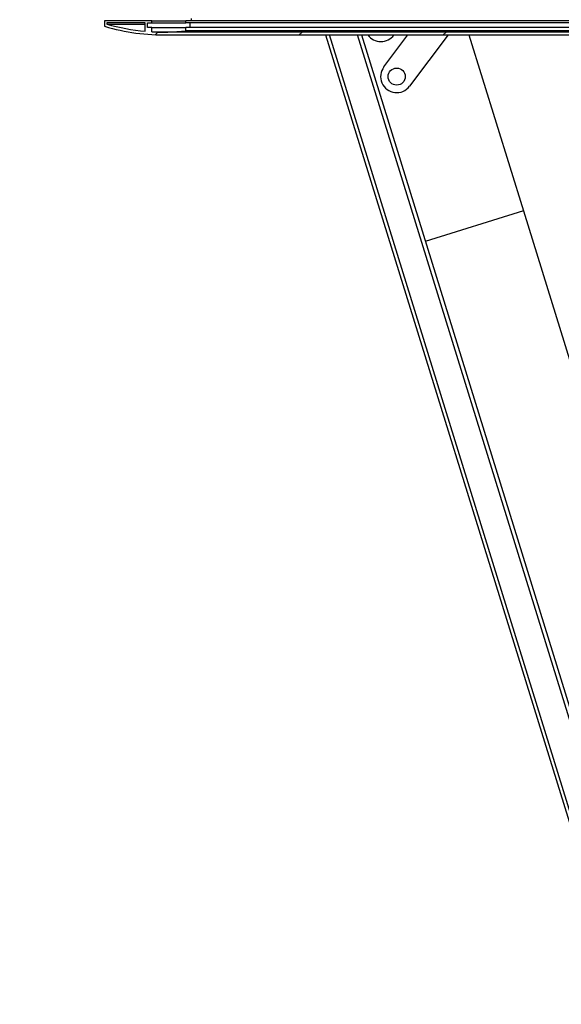
# Model space of a CAD drawing. Units: millimetres. Extents: x 5 to 415, y 1 to 292.
# Drawn here: x 122 to 139, y 159 to 190 of the extents above; entities that cross this region are included whole.
import ezdxf

# ---------------------------------------------------------------- set-up
doc = ezdxf.new("R2010")
doc.units = ezdxf.units.MM
doc.styles.add('SLDTEXTSTYLE0', font='TXT', dxfattribs={"width": 0.75})
doc.dimstyles.new('SLDDIMSTYLE0', dxfattribs={"dimtxt": 3.5, "dimasz": 3.302, "dimexe": 0, "dimexo": 0.0625, "dimgap": 0.875, "dimtad": 1, "dimlfac": 15, "dimrnd": 1e-09, "dimzin": 12, "dimdsep": 46, "dimtxsty": 'SLDTEXTSTYLE0', "dimsah": 1, "dimcen": 0.09, "dimadec": 0, "dimazin": 3, "dimtfac": 1, "dimtofl": 0, "dimtmove": 0, "dimatfit": 3, "dimfxl": 1, "dimfrac": 2, "dimtolj": 1, "dimtzin": 12, "dimarcsym": 0})

# ---------------------------------------------------------------- blocks, each defined once
blk = doc.blocks.new('_D_9')
at = {"color": 5, "linetype": 'Continuous', "lineweight": 18}
for p, q in [((109.792, 189.534), (102.006, 189.534)), ((103.006, 189.534), (103.006, 22.867)), ((125.126, 22.867), (102.006, 22.867))]:
    blk.add_line(p, q, dxfattribs=at)
for points in [[(103.006, 189.534), (102.498, 186.232), (103.514, 186.232)], [(103.006, 22.867), (103.514, 26.169), (102.498, 26.169)]]:
    blk.add_solid(points, dxfattribs=at)

msp = doc.modelspace()

# ---------------------------------------------------------------- hatches: boundary and pattern name
at = {"linetype": 'Continuous', "lineweight": 18}
h = msp.add_hatch(dxfattribs=at)
h.set_pattern_fill('ANSI31', color=5, style=0)
edge = h.paths.add_edge_path(flags=0)
edge.add_line((126.56557, 189.0285), (219.01899, 189.0285))
edge.add_arc((219.15894, 195.46239), 6.43542, 268.753845, 286.551786)
edge.add_line((220.99228, 189.29364), (220.99228, 189.46698))
edge.add_line((220.99228, 189.46698), (219.52561, 189.46698))
edge.add_line((219.52561, 189.46698), (219.52561, 189.40031))
edge.add_line((219.52561, 189.40031), (219.65894, 189.40031))
edge.add_line((219.65894, 189.40031), (219.65894, 189.25364))
edge.add_line((219.65894, 189.25364), (219.52561, 189.25364))
edge.add_line((219.52561, 189.25364), (219.52561, 189.12424))
edge.add_arc((219.15894, 195.46239), 6.34875, 268.736831, 273.310911, ccw=False)
edge.add_line((219.01899, 189.11519), (126.56557, 189.11519))
edge.add_arc((126.42561, 195.46239), 6.34875, 266.689089, 271.263169, ccw=False)
edge.add_line((126.05894, 189.12424), (126.05894, 189.25364))
edge.add_line((126.05894, 189.25364), (125.92561, 189.25364))
edge.add_line((125.92561, 189.25364), (125.92561, 189.40031))
edge.add_line((125.92561, 189.40031), (126.05894, 189.40031))
edge.add_line((126.05894, 189.40031), (126.05894, 189.46698))
edge.add_line((126.05894, 189.46698), (124.59228, 189.46698))
edge.add_line((124.59228, 189.46698), (124.59228, 189.29364))
edge.add_arc((126.42561, 195.46239), 6.43542, 253.448214, 271.246155)
edge = h.paths.add_edge_path(flags=0)
edge.add_line((124.65894, 189.40031), (125.85894, 189.40031))
edge.add_line((125.85894, 189.40031), (125.85894, 189.13898))
edge.add_arc((126.42561, 195.46239), 6.34875, 253.84302, 264.879169, ccw=False)
edge.add_line((124.65894, 189.3644), (124.65894, 189.40031))
edge = h.paths.add_edge_path(flags=0)
edge.add_line((219.72561, 189.40031), (220.92561, 189.40031))
edge.add_line((220.92561, 189.40031), (220.92561, 189.3644))
edge.add_arc((219.15894, 195.46239), 6.34875, 275.120831, 286.15698, ccw=False)
edge.add_line((219.72561, 189.13898), (219.72561, 189.40031))

# ---------------------------------------------------------------- linework, layer by layer
at = {"color": 7, "linetype": 'Continuous', "lineweight": 25}
for p, q in [((124.59228, 189.46698), (124.59228, 189.29364)), ((126.05894, 189.46698), (124.59228, 189.46698)), ((124.65894, 189.40031), (124.65894, 189.3644)), ((125.85894, 189.40031), (124.65894, 189.40031)), ((124.65894, 189.3644), (125.85894, 189.3644)), ((125.85894, 189.13898), (125.85894, 189.40031)), ((125.92561, 189.40031), (126.05894, 189.40031)), ((125.92561, 189.25364), (125.92561, 189.40031)), ((126.05894, 189.25364), (125.92561, 189.25364)), ((126.05894, 189.40031), (126.05894, 189.46698)), ((126.05894, 189.46698), (127.12561, 189.46698)), ((126.05894, 189.40031), (127.12561, 189.40031)), ((126.05894, 189.12424), (126.05894, 189.25364)), ((126.05894, 189.25364), (127.12561, 189.25364)), ((218.45894, 189.46698), (127.12561, 189.46698)), ((127.12561, 189.40031), (127.12561, 189.46698)), ((218.45894, 189.40031), (127.12561, 189.40031)), ((127.12561, 189.15235), (127.12561, 189.25364)), ((218.45894, 189.25364), (127.12561, 189.25364)), ((127.25894, 189.25364), (127.25894, 189.40031)), ((127.29561, 189.46698), (127.29561, 189.53364)), ((126.05894, 189.12424), (126.79228, 189.12424)), ((126.42561, 189.02698), (131.47806, 189.02698)), ((219.01899, 189.11519), (126.56557, 189.11519)), ((126.56557, 189.0285), (219.01899, 189.0285)), ((218.45894, 189.15235), (127.12561, 189.15235)), ((131.47759, 189.0285), (157.49922, 104.9662)), ((132.59419, 189.0285), (158.51818, 105.28162)), ((133.29487, 188.02863), (134.04637, 189.0285)), ((135.29732, 189.0285), (134.09426, 187.42782)), ((135.944, 189.0285), (137.64243, 183.54175)), ((137.64243, 183.54175), (134.58554, 182.59548)), ((137.64243, 183.54175), (161.45679, 106.61))]:
    msp.add_line(p, q, dxfattribs=at)
at = {"color": 8, "linetype": 'Continuous', "lineweight": 25}
for p, q in [((157.62924, 104.93666), (131.59846, 189.0285)), ((158.42759, 105.18379), (132.47331, 189.0285))]:
    msp.add_line(p, q, dxfattribs=at)
at = {"color": 7, "linetype": 'Continuous', "lineweight": 25}
msp.add_circle((133.69457, 187.72823), 0.26667, dxfattribs=at)
for centre, radius, start, end in [((126.42561, 195.46239), 6.43542, 253.448214, 271.246155), ((126.42561, 195.46239), 6.34875, 253.84302, 264.879169), ((126.42561, 195.46239), 6.34875, 266.689089, 271.263169), ((126.42561, 195.46239), 6.34875, 271.263169, 276.330184), ((133.20172, 189.32036), 0.5, 215.927558, 324.072442), ((133.69457, 187.72823), 0.5, 143.071721, 323.071721)]:
    msp.add_arc(centre, radius, start, end, dxfattribs=at)

# ---------------------------------------------------------------- dimensions: what is measured, and where the dimension line sits
at = {"color": 5, "linetype": 'Continuous', "lineweight": 18}
dim = msp.add_linear_dim(base=(103.00589, 22.86698), p1=(110.79228, 189.53364), p2=(126.12561, 22.86698), angle=90, dimstyle='SLDDIMSTYLE0', dxfattribs=at)
dim.commit()
dim.dimension.update_dxf_attribs({"geometry": '_D_9', "text_midpoint": (103.00589, 101.02765), "dimtype": 160})

doc.saveas('drawing.dxf')
